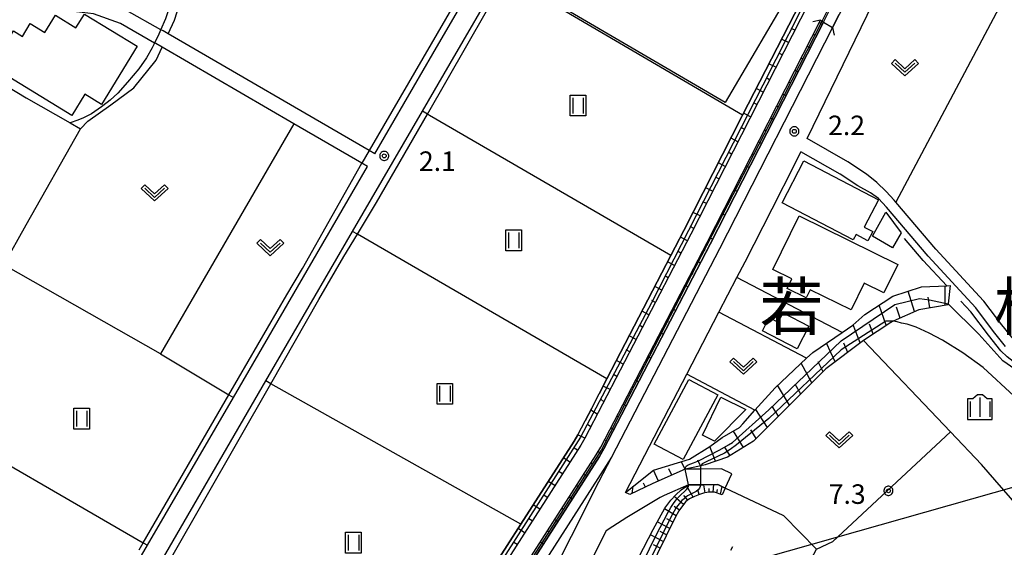
# Model space of a CAD drawing. Extents: x -26000 to -24000, y 99000 to 100500.
# Drawn here: x -25090 to -24901, y 99852 to 99953 of the extents above; entities that cross this region are included whole.
import ezdxf
from ezdxf.enums import TextEntityAlignment as Align

# ---------------------------------------------------------------- set-up
doc = ezdxf.new("R2010")
doc.units = 0
doc.header["$MEASUREMENT"] = 0
doc.layers.get('0').update_dxf_attribs({"color": 50, "linetype": 'CONTINUOUS'})
for name, color, linetype in [('2101000', 7, 'CONTINUOUS'), ('2101001', 252, 'CONTINUOUS'), ('2203000', 20, 'CONTINUOUS'), ('2203990', 20, 'CONTINUOUS'), ('3001000', 6, 'CONTINUOUS'), ('3003000', 151, 'CONTINUOUS'), ('4235990', 30, 'CONTINUOUS'), ('4265000', 2, 'CONTINUOUS'), ('5101000', 4, 'CONTINUOUS'), ('5101001', 136, 'CONTINUOUS'), ('5102000', 5, 'CONTINUOUS'), ('6101110', 72, 'CONTINUOUS'), ('6101120', 112, 'CONTINUOUS'), ('6101990', 93, 'CONTINUOUS'), ('6110000', 232, 'CONTINUOUS'), ('6130000', 41, 'CONTINUOUS'), ('6301000', 3, 'CONTINUOUS'), ('6302000', 86, 'CONTINUOUS'), ('6311000', 90, 'CONTINUOUS'), ('6313000', 90, 'CONTINUOUS'), ('6334000', 90, 'CONTINUOUS'), ('7102000', 40, 'CONTINUOUS'), ('7102001', 43, 'CONTINUOUS'), ('7312000', 6, 'CONTINUOUS'), ('8111000', 62, 'CONTINUOUS'), ('CLIP_BOX', 4, 'CONTINUOUS')]:
    doc.layers.add(name, color=color, linetype=linetype)
doc.styles.add('Dm_Anotation', font='romans.shx', dxfattribs={"bigfont": 'pscdm.shx'})
doc.styles.get("Standard").update_dxf_attribs({"font": 'romans.shx', "bigfont": 'pscdm.shx'})
doc.styles.add('ＭＳ ゴシック', font='MS Gothic.ttf')

# ---------------------------------------------------------------- blocks, each defined once
blk = doc.blocks.new('631300')
at = {"linetype": 'Continuous', "flags": 128}
blk.add_lwpolyline([(-0.75, 0.35), (0, -0.35), (0.75, 0.35)], dxfattribs=at)
at = {"layer": 'CLIP_BOX', "flags": 128}
blk.add_lwpolyline([(-0.753, 0.626), (-1.031, 0.338), (0, -0.624), (1.031, 0.338), (0.753, 0.626), (0, -0.076), (-0.753, 0.626)], dxfattribs=at)
blk = doc.blocks.new('631100')
at = {"linetype": 'Continuous', "flags": 128}
for points in [[(-0.4, 0.6), (-0.4, -0.6)], [(0.4, 0.6), (0.4, -0.6)]]:
    blk.add_lwpolyline(points, dxfattribs=at)
at = {"layer": 'CLIP_BOX', "flags": 128}
blk.add_lwpolyline([(-0.6, 0.8), (0.6, 0.8), (0.6, -0.8), (-0.6, -0.8), (-0.6, 0.8)], dxfattribs=at)
blk = doc.blocks.new('633400')
at = {"linetype": 'Continuous', "flags": 128}
for points in [[(-0.75, 0.45), (-0.75, -0.75)], [(0, 0.75), (0, -0.75)], [(0.75, 0.45), (0.75, -0.75)]]:
    blk.add_lwpolyline(points, dxfattribs=at)
at = {"layer": 'CLIP_BOX', "flags": 128}
blk.add_lwpolyline([(-0.95, -0.95), (0.95, -0.95), (0.95, 0.65), (0.55, 0.65), (0.2, 0.95), (-0.2, 0.95), (-0.55, 0.65), (-0.95, 0.65), (-0.95, -0.95)], dxfattribs=at)
blk = doc.blocks.new('731200')
at = {"linetype": 'Continuous'}
blk.add_circle((0, 0), 0.15, dxfattribs=at)
at = {"layer": 'CLIP_BOX'}
blk.add_lwpolyline([(0.034, 0.348), (-0.034, 0.348), (-0.102, 0.335), (-0.165, 0.309), (-0.222, 0.271), (-0.271, 0.222), (-0.309, 0.165), (-0.335, 0.102), (-0.348, 0.034), (-0.348, -0.034), (-0.335, -0.102), (-0.309, -0.165), (-0.271, -0.222), (-0.222, -0.271), (-0.165, -0.309), (-0.102, -0.335), (-0.034, -0.348), (0.034, -0.348), (0.102, -0.335), (0.165, -0.309), (0.222, -0.271), (0.271, -0.222), (0.309, -0.165), (0.335, -0.102), (0.348, -0.034), (0.348, 0.034), (0.335, 0.102), (0.309, 0.165), (0.271, 0.222), (0.222, 0.271), (0.165, 0.309), (0.102, 0.335)], close=True, dxfattribs=at)
at = {"linetype": 'Continuous'}
blk.add_attdef('ATT', text='', height=1.5, dxfattribs=at).set_placement((1.5, 0), align=Align.MIDDLE_LEFT)

msp = doc.modelspace()

# ---------------------------------------------------------------- linework, layer by layer
at = {"layer": '2101000'}
for points in [[(-25059.07, 99785.42), (-25064.65, 99783.67), (-25066.08, 99788.55), (-25075.98, 99785.78), (-25078.08, 99786.19), (-25086.37, 99804.6), (-25086.09, 99806.71), (-25085.46, 99808.83), (-25084.33, 99811.07), (-25077.31, 99823.16), (-25061.54, 99850.33), (-25042.33, 99883.43), (-25025.66, 99912.15), (-25012.28, 99935.2), (-25006.96, 99944.36), (-24997.43, 99960.8), (-24997, 99961.54), (-24983.74, 99984.41), (-24969.68, 100008.65), (-24956.24, 100031.84)], [(-24912.11, 100007.01), (-24960.75, 99911.63), (-24981.09, 99872.43), (-24981.87, 99871.12), (-25026.86, 99800.88), (-25039.87, 99791.86)], [(-25021.41, 99927.02), (-25010.25, 99946.26), (-25000.8, 99962.56), (-24986.96, 99986.42), (-24980.05, 99998.34), (-24974.98, 100007.09)], [(-24938.39, 99929.96), (-24918.83, 99970.28), (-24899.36, 99959.29), (-24894.03, 99956.28), (-24888.07, 99954.7), (-24887.74, 99954.61), (-24883.81, 99953.91), (-24882.67, 99953.71), (-24877.14, 99953.28), (-24873.93, 99953.85), (-24873, 99954.02), (-24872.43, 99954.23), (-24869.28, 99955.38), (-24861.19, 99958.54), (-24859.84, 99958.91), (-24858.41, 99959.31), (-24857.06, 99959.56)], [(-25021.41, 99927.02), (-25022.5, 99927.65), (-25061.07, 99950.05), (-25062.06, 99950.62), (-25062.48, 99950.86), (-25069.06, 99954.58), (-25074.78, 99956.66), (-25080.69, 99957.32), (-25089.34, 99957.26), (-25101.67, 99956.95)], [(-25086.84, 99814.33), (-25065.02, 99851.91), (-25048.56, 99880.27), (-25022.82, 99924.6), (-25023.9, 99925.22), (-25036.95, 99932.8), (-25062.23, 99947.48), (-25063.45, 99948.19), (-25063.67, 99948.31), (-25070.24, 99952.03), (-25075.42, 99953.92), (-25080.84, 99954.52), (-25089.29, 99954.46), (-25101.54, 99954.15)], [(-25027.4, 99794.13), (-25024.62, 99797.89), (-24978.89, 99869.28), (-24978.03, 99870.72), (-24957.63, 99910.03), (-24935.87, 99952.71), (-24935.56, 99952.52), (-24935.27, 99952.34), (-24933.56, 99951.29), (-24955.23, 99908.79), (-24975.98, 99868.83), (-24978.47, 99864.03), (-25015.38, 99790.64), (-25016.41, 99788.6)], [(-24898.83, 99891.43), (-24901.04, 99894.19), (-24904.49, 99898.77), (-24904.53, 99898.83), (-24913.7, 99908.73), (-24921.4, 99917.77), (-24921.68, 99918.11), (-24923.26, 99919.83), (-24925.04, 99921.52), (-24927.02, 99923.16), (-24930.62, 99925.5), (-24938.39, 99929.96)], [(-24945.13, 99916.49), (-24940.72, 99925.15), (-24939.61, 99927.44)], [(-24900.31, 99890.08), (-24902.62, 99892.96), (-24906.02, 99897.49), (-24915.2, 99907.41), (-24923.19, 99916.78), (-24924.69, 99918.43), (-24926.26, 99919.52), (-24928.68, 99920.9), (-24932.08, 99923.11), (-24939.61, 99927.44)], [(-24952.84, 99865.59), (-24954.88, 99866.54), (-24958.91, 99866.51), (-24958.99, 99866.51), (-24961.85, 99866.49), (-24968.03, 99863.73), (-24972.48, 99861.62), (-24973.3, 99862.05), (-24964.08, 99879.81), (-24961.51, 99884.77), (-24955.35, 99896.62), (-24951.89, 99903.29)], [(-24954.12, 99862.87), (-24955.54, 99863.54), (-24958.46, 99863.52), (-24958.89, 99863.52), (-24961.2, 99863.5), (-24965.85, 99861.42), (-24966.65, 99861.06), (-24973.05, 99857.22), (-24975.74, 99855.52), (-24977.02, 99854.67), (-24995.51, 99817.9)]]:
    msp.add_lwpolyline(points, dxfattribs=at)
at = {"layer": '2101001'}
for points in [[(-24951.89, 99903.29), (-24950.34, 99906.28), (-24945.13, 99916.49)], [(-24954.12, 99862.87), (-24952.84, 99865.59)]]:
    msp.add_lwpolyline(points, dxfattribs=at)
at = {"layer": '2203000'}
msp.add_lwpolyline([(-24935.87, 99952.71), (-24935.56, 99952.52), (-24935.27, 99952.34), (-24933.56, 99951.29)], dxfattribs=at)
at = {"layer": '2203990'}
for points in [[(-24935.87, 99952.71), (-24937.33, 99952.36)], [(-24933.56, 99951.29), (-24933.21, 99949.83)]]:
    msp.add_lwpolyline(points, dxfattribs=at)
at = {"layer": '3001000'}
for points in [[(-25077.09, 99938.48), (-25079.57, 99934.42), (-25093.5, 99942.93), (-25091.39, 99946.39), (-25092.84, 99947.28), (-25090.79, 99950.63), (-25089.05, 99949.57), (-25087.54, 99952.04), (-25084.75, 99950.33), (-25082.73, 99953.63), (-25078.77, 99951.22), (-25077.15, 99953.87), (-25067.04, 99947.69), (-25073.87, 99936.51)], [(-24925.83, 99912.13), (-24926.76, 99910.35), (-24929.01, 99911.53), (-24929.55, 99910.5), (-24943.23, 99917.65), (-24939.02, 99925.7), (-24924.73, 99918.23), (-24927.47, 99912.99)], [(-24939.95, 99915.13), (-24920.98, 99905.79), (-24923.67, 99900.34), (-24927.44, 99902.2), (-24929.97, 99897.07), (-24937.82, 99900.94), (-24938.59, 99899.37), (-24942.27, 99901.19), (-24941.38, 99903.01), (-24945.03, 99904.81)], [(-24922, 99908.98), (-24925.85, 99911.22), (-24923.33, 99915.82), (-24920.37, 99911.86)], [(-24940.32, 99889.63), (-24947, 99893.05), (-24945.69, 99895.6), (-24943.96, 99894.71), (-24943.04, 99896.5), (-24938.1, 99893.97)], [(-24967.78, 99871.32), (-24961.13, 99883.74), (-24955.58, 99880.77), (-24962.22, 99868.35)]]:
    msp.add_lwpolyline(points, close=True, dxfattribs=at)
at = {"layer": '3003000'}
for points in [[(-24954.12, 99936.86), (-24995.2, 99960.95), (-24981.95, 99983.54), (-24940.88, 99959.45)], [(-24956.22, 99871.91), (-24958.49, 99873.02), (-24954.95, 99880.3), (-24950.19, 99877.98)]]:
    msp.add_lwpolyline(points, close=True, dxfattribs=at)
at = {"layer": '4235990'}
msp.add_lwpolyline([(-24953.04, 99850.97), (-24952.7, 99851.64)], dxfattribs=at)
at = {"layer": '4265000'}
msp.add_lwpolyline([(-24054.5, 100153.63), (-24067.08, 100145.41), (-24069.39, 100143.9), (-24092.11, 100129.06), (-24127.41, 100101.38), (-24178.99, 100060.47), (-24368.19, 99909.89), (-24680.34, 99925.02), (-24954.9, 99847.1), (-25128.45, 99797), (-25222.87, 99654.16), (-25267.27, 99586.34)], dxfattribs=at)
at = {"layer": '5101000'}
for points in [[(-25026.8, 99793.76), (-25026.75, 99793.82), (-25024.04, 99797.49), (-24978.29, 99868.91), (-24977.42, 99870.38), (-24957.01, 99909.71), (-24935.27, 99952.34)], [(-24933.56, 99951.29), (-24955.23, 99908.79), (-24975.98, 99868.83)], [(-24975.98, 99868.83), (-25022.39, 99796.36), (-25024.48, 99793.52), (-25025.08, 99792.72)]]:
    msp.add_lwpolyline(points, dxfattribs=at)
at = {"layer": '5101001'}
for points in [[(-24935.27, 99952.34), (-24933.99, 99954.85)], [(-24933.56, 99951.29), (-24932.29, 99953.79)]]:
    msp.add_lwpolyline(points, dxfattribs=at)
at = {"layer": '5102000'}
for points in [[(-25061.07, 99950.05), (-25059.88, 99952.67), (-25051.64, 99978.45), (-25051.26, 99981.56), (-25050.35, 99990.28), (-25050.13, 99992.34), (-25050.16, 99994.04), (-25049.69, 100000.54), (-25049.02, 100003.21), (-25048.01, 100005.35), (-25046.19, 100007.2), (-25040.88, 100011.17), (-25035.12, 100014.76), (-25022.72, 100022.49), (-25017.73, 100025.61), (-25014.66, 100027.52), (-25010.86, 100029.9), (-25009.98, 100030.45)], [(-24913.42, 100007.75), (-24913.64, 100007.32), (-24926.05, 99982.97), (-24938.63, 99958.29), (-24950.8, 99934.43), (-24950.93, 99934.18), (-24962.08, 99912.31), (-24964.58, 99907.5), (-24976.87, 99883.82), (-24978.34, 99880.99)], [(-25113.5, 99868.83), (-25108.77, 99877.2), (-25094.46, 99902.5), (-25092.63, 99905.75), (-25088.31, 99913.38), (-25077.89, 99931.82), (-25076.49, 99933.28), (-25072.09, 99936.47), (-25067.63, 99939.71), (-25063.37, 99944.99), (-25062.23, 99947.48)], [(-24911.63, 99901.71), (-24916.13, 99906.58), (-24919.74, 99910.81)], [(-24890.12, 99881.67), (-24891.01, 99882.39), (-24892.81, 99883.49), (-24895.52, 99884.85), (-24897.96, 99886.44), (-24900, 99888.04), (-24901.24, 99889.24), (-24903.6, 99892.2), (-24906.98, 99896.69), (-24908.88, 99898.74)], [(-24979.77, 99878.23), (-24981.04, 99875.79)], [(-24982.45, 99873.09), (-24983.15, 99871.91), (-24993.39, 99855.92), (-25014.35, 99823.2), (-25027.96, 99801.94), (-25033.8, 99797.9), (-25041.67, 99792.45), (-25063.64, 99785.55), (-25065.05, 99790.39), (-25076.05, 99787.32), (-25077.63, 99787.63)]]:
    msp.add_lwpolyline(points, dxfattribs=at)
at = {"layer": '6101110'}
for points in [[(-24912.11, 100007.01), (-24960.75, 99911.63), (-24981.09, 99872.43), (-24981.87, 99871.12), (-25026.86, 99800.88), (-25039.87, 99791.86), (-25042.67, 99790.61), (-25045.24, 99789.46), (-25059.07, 99785.42), (-25064.65, 99783.67), (-25066.08, 99788.55), (-25075.98, 99785.78), (-25078.08, 99786.19)], [(-25027.4, 99794.13), (-25024.62, 99797.89), (-24978.89, 99869.28), (-24978.03, 99870.72), (-24957.63, 99910.03), (-24935.87, 99952.71)], [(-24911.34, 99898.02), (-24916.96, 99897.12), (-24921.89, 99894.9), (-24922.37, 99894.69), (-24927.61, 99891.21), (-24934.8, 99885.78), (-24948.7, 99871.86), (-24953.69, 99868.8), (-24957.99, 99867.35), (-24958.8, 99867.17), (-24959.09, 99867.1), (-24961.85, 99866.49), (-24968.03, 99863.73), (-24972.48, 99861.62), (-24973.3, 99862.05)], [(-24954.12, 99862.87), (-24954.74, 99861.6), (-24956.19, 99862.08), (-24957.19, 99862.09), (-24958.11, 99861.93), (-24959.08, 99861.65), (-24960.04, 99861.26), (-24961, 99860.78), (-24961.67, 99860.27), (-24962.36, 99859.48), (-24963.05, 99858.49), (-24963.76, 99857.23), (-24972.27, 99839.9), (-24973.53, 99837.05), (-24974.28, 99835.23), (-24974.54, 99834.61), (-24975.23, 99832.88), (-24975.81, 99831.19), (-24976.18, 99829.66), (-24976.49, 99827.89), (-24976.76, 99825.77)]]:
    msp.add_lwpolyline(points, dxfattribs=at)
at = {"layer": '6101120'}
for points in [[(-25014.35, 99823.2), (-24993.39, 99855.92), (-24983.15, 99871.91), (-24982.45, 99873.09), (-24981.04, 99875.79), (-24979.77, 99878.23), (-24978.34, 99880.99), (-24976.87, 99883.82), (-24964.58, 99907.5), (-24962.08, 99912.31), (-24950.93, 99934.18), (-24950.8, 99934.43), (-24938.63, 99958.29), (-24926.05, 99982.97), (-24913.64, 100007.32), (-24913.42, 100007.75), (-24912.11, 100007.01)], [(-24935.87, 99952.71), (-24935.56, 99952.52), (-24935.27, 99952.34), (-24957.01, 99909.71), (-24977.42, 99870.38), (-24978.29, 99868.91), (-25024.04, 99797.49), (-25026.75, 99793.82), (-25026.8, 99793.76), (-25027.12, 99793.96), (-25027.4, 99794.13)], [(-24973.3, 99862.05), (-24967.89, 99866.34), (-24961.02, 99868.43), (-24957.07, 99870.88), (-24954.71, 99872.57), (-24951.37, 99874.5), (-24950.74, 99875.21), (-24948.44, 99877.8), (-24944.58, 99882.13), (-24938.52, 99887.79), (-24937.33, 99888.9), (-24931.7, 99892.75), (-24929.63, 99894.17), (-24927.31, 99896.21), (-24921.99, 99899.72), (-24916.46, 99901.51), (-24911.63, 99901.71), (-24910.97, 99901.74), (-24911.32, 99898.24), (-24911.34, 99898.02)], [(-24976.76, 99825.77), (-24977.58, 99826.04), (-24979.38, 99826.65), (-24978.54, 99829.92), (-24978.13, 99831.44), (-24977.59, 99833.24), (-24976.97, 99835.16), (-24976.2, 99837.32), (-24974.93, 99840.45), (-24973.8, 99843.05), (-24972.4, 99846.15), (-24971.46, 99848.08), (-24970.7, 99849.63), (-24967.96, 99854.94), (-24966.85, 99857.06), (-24965.71, 99859.01), (-24964.57, 99860.57), (-24963.65, 99861.58), (-24962.6, 99862.52), (-24961.2, 99863.5), (-24958.89, 99863.52), (-24958.46, 99863.52), (-24955.54, 99863.54), (-24954.12, 99862.87)]]:
    msp.add_lwpolyline(points, dxfattribs=at)
at = {"layer": '6101990'}
for points in [[(-24936.08, 99952.29), (-24935.51, 99951.87)], [(-24940.79, 99950.77), (-24941.46, 99951.11)], [(-24942, 99948.39), (-24943.34, 99949.07)], [(-24937.25, 99949.99), (-24936.94, 99949.84)], [(-24943.21, 99946.01), (-24943.88, 99946.35)], [(-24938.42, 99947.7), (-24937.8, 99947.38)], [(-24939.59, 99945.41), (-24939.28, 99945.25)], [(-24944.42, 99943.64), (-24945.76, 99944.32)], [(-24940.76, 99943.11), (-24940.14, 99942.79)], [(-24945.64, 99941.26), (-24946.31, 99941.6)], [(-24941.93, 99940.82), (-24941.62, 99940.66)], [(-24946.85, 99938.88), (-24948.19, 99939.56)], [(-24943.1, 99938.52), (-24942.48, 99938.21)], [(-24948.06, 99936.5), (-24948.73, 99936.84)], [(-24944.27, 99936.23), (-24943.96, 99936.07)], [(-24949.27, 99934.13), (-24950.61, 99934.81)], [(-24945.44, 99933.94), (-24944.82, 99933.62)], [(-24950.49, 99931.75), (-24951.15, 99932.09)], [(-24946.61, 99931.64), (-24946.3, 99931.48)], [(-24951.7, 99929.37), (-24953.03, 99930.05)], [(-24947.78, 99929.35), (-24947.16, 99929.03)], [(-24952.91, 99926.99), (-24953.58, 99927.33)], [(-24948.95, 99927.05), (-24948.64, 99926.9)], [(-24954.12, 99924.62), (-24955.46, 99925.3)], [(-24950.12, 99924.76), (-24949.5, 99924.44)], [(-24955.34, 99922.24), (-24956, 99922.58)], [(-24951.29, 99922.47), (-24950.98, 99922.31)], [(-24956.55, 99919.86), (-24957.88, 99920.54)], [(-24952.46, 99920.17), (-24951.84, 99919.85)], [(-24957.76, 99917.48), (-24958.43, 99917.82)], [(-24953.63, 99917.88), (-24953.32, 99917.72)], [(-24958.97, 99915.11), (-24960.31, 99915.79)], [(-24954.8, 99915.58), (-24954.18, 99915.27)], [(-24960.18, 99912.73), (-24960.85, 99913.07)], [(-24955.97, 99913.29), (-24955.66, 99913.13)], [(-24961.41, 99910.36), (-24962.74, 99911.05)], [(-24957.14, 99911), (-24956.52, 99910.68)], [(-24958.32, 99908.71), (-24958.01, 99908.55)], [(-24962.64, 99907.99), (-24963.3, 99908.33)], [(-24963.86, 99905.62), (-24965.2, 99906.31)], [(-24959.5, 99906.42), (-24958.88, 99906.1)], [(-24965.09, 99903.25), (-24965.76, 99903.6)], [(-24960.69, 99904.14), (-24960.38, 99903.98)], [(-24966.32, 99900.88), (-24967.65, 99901.57)], [(-24961.88, 99901.85), (-24961.26, 99901.53)], [(-24911.9, 99897.93), (-24911.91, 99901.7)], [(-24963.06, 99899.57), (-24962.75, 99899.41)], [(-24917.79, 99896.75), (-24919.04, 99900.68)], [(-24914.88, 99897.46), (-24915.2, 99899.5)], [(-24967.55, 99898.51), (-24968.22, 99898.86)], [(-24964.25, 99897.28), (-24963.63, 99896.96)], [(-24923.22, 99894.13), (-24924.6, 99898)], [(-24920.54, 99895.51), (-24921.27, 99897.61)], [(-24968.78, 99896.14), (-24970.11, 99896.84)], [(-24970.01, 99893.78), (-24970.68, 99894.12)], [(-24965.44, 99895), (-24965.12, 99894.83)], [(-24928.22, 99890.75), (-24929.55, 99894.24)], [(-24925.73, 99892.46), (-24926.46, 99894.37)], [(-24971.24, 99891.41), (-24972.57, 99892.1)], [(-24966.62, 99892.71), (-24966, 99892.39)], [(-24967.81, 99890.42), (-24967.5, 99890.26)], [(-24933.04, 99887.11), (-24934.67, 99890.72)], [(-24930.63, 99888.93), (-24931.37, 99890.7)], [(-24972.47, 99889.04), (-24973.14, 99889.38)], [(-24968.99, 99888.14), (-24968.37, 99887.82)], [(-24973.7, 99886.67), (-24975.03, 99887.36)], [(-24937.51, 99883.07), (-24939.53, 99886.85)], [(-24935.37, 99885.21), (-24936.31, 99887.08)], [(-24974.93, 99884.3), (-24975.6, 99884.65)], [(-24970.18, 99885.85), (-24969.87, 99885.69)], [(-24976.24, 99881.77), (-24977.59, 99882.43)], [(-24971.37, 99883.57), (-24970.75, 99883.25)], [(-24941.77, 99878.8), (-24944.08, 99882.6)], [(-24939.64, 99880.93), (-24940.72, 99882.83)], [(-24972.55, 99881.28), (-24972.24, 99881.12)], [(-24977.45, 99879.44), (-24978.04, 99879.92)], [(-24973.74, 99879), (-24973.12, 99878.67)], [(-24943.91, 99876.66), (-24945.05, 99878.49)], [(-24978.69, 99877.05), (-24979.96, 99877.86)], [(-24974.93, 99876.71), (-24974.61, 99876.55)], [(-24946.04, 99874.52), (-24948.26, 99877.99)], [(-24979.94, 99874.65), (-24980.57, 99875.06)], [(-24981.09, 99872.43), (-24982.45, 99873.09)], [(-24976.11, 99874.43), (-24975.49, 99874.1)], [(-24950.64, 99870.67), (-24952.56, 99873.81)], [(-24948.17, 99872.39), (-24949.25, 99874.03)], [(-24977.3, 99872.14), (-24976.99, 99871.98)], [(-24956.02, 99868.01), (-24957.07, 99870.88)], [(-24982.5, 99870.14), (-24983.13, 99870.54)], [(-24978.53, 99869.88), (-24977.94, 99869.53)], [(-24953.21, 99869.09), (-24954.22, 99870.73)], [(-24983.95, 99867.87), (-24985.21, 99868.68)], [(-24979.9, 99867.7), (-24979.61, 99867.51)], [(-24961.85, 99866.49), (-24962.57, 99867.96)], [(-24958.91, 99867.15), (-24959.37, 99868.26)], [(-24985.4, 99865.61), (-24986.03, 99866.01)], [(-24981.29, 99865.53), (-24980.7, 99865.16)], [(-24966.94, 99864.22), (-24967.89, 99866.34)], [(-24964.4, 99865.36), (-24964.95, 99866.6)], [(-24986.85, 99863.35), (-24988.11, 99864.15)], [(-24982.68, 99863.37), (-24982.39, 99863.18)], [(-24971.98, 99861.85), (-24971.83, 99863.21)], [(-24969.47, 99863.05), (-24969.82, 99863.79)], [(-24960.31, 99861.12), (-24961.53, 99863.27)], [(-24957.99, 99861.95), (-24958.26, 99863.52)], [(-24956.43, 99862.08), (-24956.33, 99863.53)], [(-24988.3, 99861.08), (-24988.93, 99861.49)], [(-24961.33, 99860.53), (-24962.08, 99861.42)], [(-24959.17, 99861.61), (-24959.37, 99862.56)], [(-24957.22, 99862.09), (-24957.19, 99862.81)], [(-24955.73, 99861.93), (-24955.59, 99862.63)], [(-24955.04, 99861.7), (-24954.71, 99863.15)], [(-24989.75, 99858.82), (-24991.01, 99859.63)], [(-24984.07, 99861.2), (-24983.48, 99860.82)], [(-24962.16, 99859.7), (-24963.96, 99861.23)], [(-24985.46, 99859.03), (-24985.16, 99858.84)], [(-24963.58, 99857.56), (-24965.79, 99858.88)], [(-24962.92, 99858.66), (-24963.93, 99859.36)], [(-24991.2, 99856.56), (-24991.83, 99856.96)], [(-24986.85, 99856.86), (-24986.26, 99856.48)], [(-24964.8, 99855.13), (-24967.21, 99856.37)], [(-24964.2, 99856.35), (-24965.37, 99856.97)], [(-24992.65, 99854.29), (-24993.91, 99855.1)], [(-24988.24, 99854.69), (-24987.94, 99854.5)], [(-24966.02, 99852.63), (-24968.51, 99853.88)], [(-24965.41, 99853.88), (-24966.64, 99854.51)], [(-24994.1, 99852.03), (-24994.73, 99852.43)], [(-24989.62, 99852.52), (-24989.03, 99852.15)], [(-24966.65, 99851.36), (-24967.91, 99851.99)]]:
    msp.add_lwpolyline(points, dxfattribs=at)
at = {"layer": '6110000'}
for points in [[(-25026.8, 99793.76), (-25026.75, 99793.82), (-25024.04, 99797.49), (-24978.29, 99868.91), (-24977.42, 99870.38), (-24957.01, 99909.71), (-24935.27, 99952.34)], [(-25120.05, 99951.95), (-25117.05, 99950.91), (-25104.95, 99946.71), (-25094.12, 99941.22), (-25088.35, 99937.79), (-25079.9, 99932.97), (-25077.89, 99931.82)], [(-24933.56, 99951.29), (-24955.23, 99908.79), (-24975.98, 99868.83), (-25022.39, 99796.36), (-25024.48, 99793.52), (-25025.08, 99792.72)], [(-24969.28, 99835.56), (-24953.38, 99833.18), (-24954.2, 99830.49), (-24948.82, 99828.29), (-24944.93, 99835.57), (-24936.63, 99851.13), (-24942.92, 99857.55), (-24954.12, 99862.87)]]:
    msp.add_lwpolyline(points, dxfattribs=at)
at = {"layer": '6130000'}
for points in [[(-24951.89, 99903.29), (-24950.34, 99906.28), (-24945.13, 99916.49)], [(-24931.7, 99892.75), (-24951.89, 99903.29)]]:
    msp.add_lwpolyline(points, dxfattribs=at)
at = {"layer": '6301000'}
for points in [[(-24950.8, 99934.43), (-24996.18, 99961.06), (-24997, 99961.54)], [(-25062.55, 99888.62), (-25092.63, 99905.75)], [(-24938.52, 99887.79), (-24955.35, 99896.62)], [(-24886.95, 99846.75), (-24904.94, 99867.4), (-24910.9, 99873.66), (-24927.61, 99891.21)], [(-25062.55, 99888.62), (-25049.4, 99880.78), (-25048.56, 99880.27)], [(-24948.44, 99877.8), (-24961.51, 99884.77)]]:
    msp.add_lwpolyline(points, dxfattribs=at)
at = {"layer": '6302000'}
for points in [[(-24899.36, 99959.29), (-24921.4, 99917.77)], [(-24964.58, 99907.5), (-25010.93, 99934.42), (-25011.32, 99934.65), (-25012.28, 99935.2)], [(-25036.95, 99932.8), (-25062.55, 99888.62)], [(-24976.87, 99883.82), (-25024.73, 99911.61), (-25025.66, 99912.15)], [(-24993.39, 99855.92), (-25041.39, 99882.9), (-25042.33, 99883.43)], [(-25108.77, 99877.2), (-25065.85, 99852.39), (-25065.02, 99851.91)], [(-24936.63, 99851.13), (-24933.46, 99852.65), (-24910.9, 99873.66)]]:
    msp.add_lwpolyline(points, dxfattribs=at)
at = {"layer": '7102000'}
for points in [[(-25060.36, 99849.65), (-25041.39, 99882.9), (-25032.14, 99899.1), (-25027.35, 99907.31), (-25024.73, 99911.61), (-25021.05, 99917.68), (-25011.32, 99934.65), (-24996.18, 99961.06), (-24993.95, 99964.96), (-24956.87, 100029.06), (-24956.2, 100029.75), (-24955.77, 100029.97), (-24955.54, 100030.03), (-24955.12, 100030.02), (-24954.7, 100029.87), (-24918.81, 100010.19), (-24913.64, 100007.32)], [(-25001.88, 99963.17), (-25022.5, 99927.65)], [(-25062.48, 99950.86), (-25061.54, 99953.03), (-25060.44, 99956.29), (-25059.72, 99959.18)], [(-25063.67, 99948.31), (-25064.12, 99947.4), (-25065.23, 99945.49), (-25066.72, 99943.36), (-25068.85, 99940.78), (-25070.74, 99938.69), (-25072.23, 99937.33), (-25072.8, 99936.89), (-25073.87, 99936.06), (-25075.8, 99934.74), (-25077.3, 99933.93), (-25078.38, 99933.49), (-25079.9, 99932.97)], [(-25066.66, 99851), (-25065.85, 99852.39), (-25049.4, 99880.78), (-25038.27, 99899.98), (-25035.31, 99905.01), (-25023.9, 99925.22)], [(-24894.79, 99883.05), (-24900.82, 99887.32), (-24905.45, 99892.45), (-24911.32, 99898.24)], [(-24898.68, 99880.49), (-24904.63, 99885.99), (-24908.53, 99888.84), (-24912.41, 99891.28), (-24914.97, 99892.64), (-24917.51, 99893.75), (-24919.19, 99894.32), (-24920.27, 99894.53), (-24921.16, 99894.78), (-24921.89, 99894.9)], [(-24958.8, 99867.17), (-24958.88, 99866.87), (-24958.91, 99866.51)]]:
    msp.add_lwpolyline(points, dxfattribs=at)
at = {"layer": '7102001'}
for points in [[(-24913.64, 100007.32), (-24913.49, 100006.18), (-24927.06, 99979.41), (-24946.91, 99940.23), (-24968.26, 99898.42), (-24981.94, 99872.62), (-25006.3, 99834.47), (-25026.96, 99801.68), (-25042.19, 99791.27), (-25064.17, 99784.71), (-25065.52, 99789.53), (-25075.72, 99786.64), (-25077.84, 99786.95)], [(-25004.46, 99828.69), (-24977.87, 99870.15), (-24972.67, 99880.44), (-24945.66, 99932.74), (-24935.56, 99952.52), (-24934.28, 99955.03), (-24909.38, 100003.82), (-24908.98, 100003.9), (-24907.21, 100002.97), (-24932.29, 99953.79), (-24933.56, 99951.29), (-24955.23, 99908.79), (-24975.98, 99868.83), (-25022.39, 99796.36)], [(-25117.05, 99950.91), (-25104.95, 99946.71), (-25094.12, 99941.22), (-25088.35, 99937.79), (-25079.9, 99932.97)], [(-25063.67, 99948.31), (-25062.95, 99949.76), (-25062.48, 99950.86)], [(-25022.5, 99927.65), (-25023.9, 99925.22)], [(-24972.56, 99843.23), (-24967.4, 99853.85), (-24965.09, 99858.28), (-24964.6, 99859.13), (-24964.08, 99859.89), (-24963.58, 99860.59), (-24962.99, 99861.24), (-24961.58, 99862.61), (-24961.32, 99862.89), (-24961.25, 99863.03), (-24961.2, 99863.23), (-24961.2, 99863.5), (-24961.85, 99866.49), (-24961.79, 99866.83), (-24961.64, 99867.08), (-24961.23, 99867.32), (-24960.21, 99867.73), (-24959.29, 99868.13), (-24955.18, 99870.24), (-24953.5, 99871.19), (-24952.72, 99871.63), (-24945.77, 99877.89), (-24931.89, 99891.12), (-24921.55, 99898.13), (-24916.87, 99899.25), (-24914.91, 99899.03), (-24911.32, 99898.24)], [(-24921.89, 99894.9), (-24923.28, 99894.89), (-24931.89, 99889.4), (-24945.75, 99876.25), (-24951.99, 99871.15), (-24953.2, 99870.26), (-24954.26, 99869.6), (-24957.78, 99867.9), (-24958.55, 99867.52), (-24958.78, 99867.23), (-24958.8, 99867.17)], [(-24958.91, 99866.51), (-24958.89, 99863.52), (-24958.92, 99863.18), (-24959.06, 99862.84), (-24959.34, 99862.52), (-24959.74, 99862.21), (-24960.89, 99861.64), (-24961.36, 99861.37), (-24961.7, 99861.13), (-24962.05, 99860.84), (-24962.46, 99860.47), (-24962.93, 99859.94), (-24963.28, 99859.47), (-24963.62, 99859), (-24963.94, 99858.47), (-24964.43, 99857.54), (-24968.83, 99848.63), (-24974.03, 99837.33), (-24974.18, 99836.96), (-24974.23, 99836.76), (-24974.28, 99835.66), (-24974.28, 99835.23)]]:
    msp.add_lwpolyline(points, dxfattribs=at)

# ---------------------------------------------------------------- block references
at = {"layer": '6311000', "xscale": 2.5, "yscale": 2.5, "zscale": 2.5}
for p in [(-24982.4, 99936.3), (-24994.74, 99910.42), (-25007.96, 99880.98), (-25077.66, 99876.19), (-25025.5, 99852.39)]:
    msp.add_blockref('631100', p, dxfattribs=at)
at = {"layer": '6313000', "xscale": 2.5, "yscale": 2.5, "zscale": 2.5}
for p in [(-24919.63, 99943.56), (-25063.68, 99919.55), (-25041.46, 99909.04), (-24950.66, 99886.27), (-24932.24, 99872.13)]:
    msp.add_blockref('631300', p, dxfattribs=at)
at = {"layer": '6334000', "xscale": 2.5, "yscale": 2.5, "zscale": 2.5}
msp.add_blockref('633400', (-24905.24, 99878.4), dxfattribs=at)
at = {"layer": '7312000', "xscale": 2.5, "yscale": 2.5, "zscale": 2.5}
for p in [(-24940.87, 99931.35, 2.2), (-25019.6, 99926.64, 2.1), (-24922.81, 99862.35, 7.3)]:
    msp.add_blockref('731200', p, dxfattribs=at)

# ---------------------------------------------------------------- texts
at = {"layer": '7312000', "style": 'Dm_Anotation'}
for s, p in [('2.2', (-24934.4, 99930.62)), ('2.1', (-25012.94, 99923.75)), ('7.3', (-24934.28, 99859.84))]:
    msp.add_text(s, height=3.75, dxfattribs=at).set_placement(p)
at = {"layer": '8111000', "style": 'ＭＳ ゴシック'}
for s, p in [('若', (-24941.42, 99897.71)), ('松', (-24896.42, 99897.71))]:
    msp.add_text(s, height=9, dxfattribs=at).set_placement(p, align=Align.MIDDLE_CENTER)

doc.saveas('drawing.dxf')
